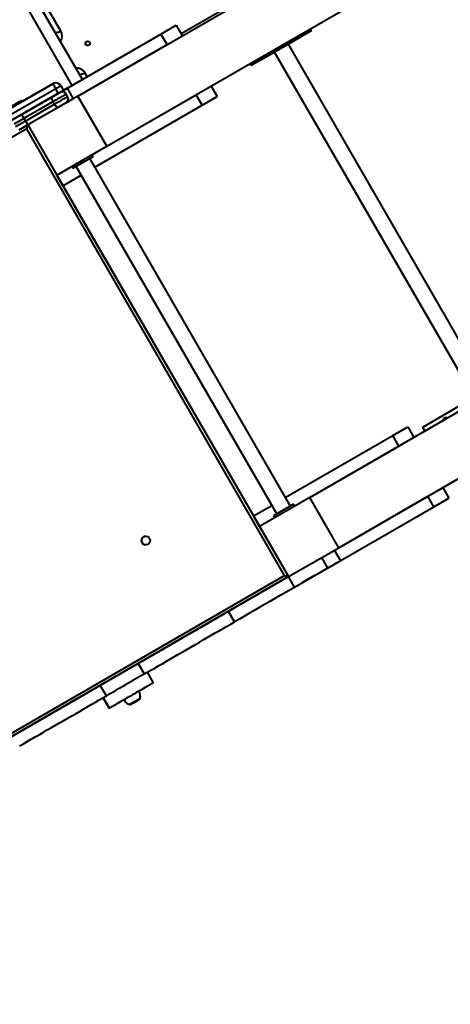
# Model space of a CAD drawing. Units: millimetres. Extents: x -36015 to -13527, y -30042 to -12977.
# Drawn here: x -23502 to -22759, y -17876 to -16177 of the extents above; entities that cross this region are included whole.
import ezdxf

# ---------------------------------------------------------------- set-up
doc = ezdxf.new("R2010")
doc.units = ezdxf.units.MM
doc.styles.add('style1', font='arialbd_0.ttf', dxfattribs={"width": 0.8})
doc.dimstyles.new('1-50', dxfattribs={"dimtxt": 1100, "dimasz": 200, "dimexe": 100, "dimexo": 0, "dimgap": 300, "dimtad": 1, "dimtxsty": 'style1', "dimcen": 300, "dimclrd": 7, "dimclre": 7, "dimclrt": 7, "dimadec": 1, "dimazin": 2, "dimtfac": 1, "dimtmove": 0, "dimatfit": 2, "dimfxl": 0, "dimlwd": 25, "dimlwe": 18, "dimarcsym": 0})

# ---------------------------------------------------------------- blocks, each defined once
blk = doc.blocks.new('*D13')
at = {"color": 7, "lineweight": 18, "transparency": 16777216}
for p, q in [((-23378.4, -12976.9), (-34532, -12976.9)), ((-27207.5, -26253.1), (-34532, -26253.1))]:
    blk.add_line(p, q, dxfattribs=at)
at = {"color": 7, "lineweight": 25, "transparency": 16777216}
blk.add_line((-34432, -13176.9), (-34432, -26053.1), dxfattribs=at)
at = {"color": 7, "transparency": 16777216}
for points in [[(-34465.3, -13176.9), (-34398.7, -13176.9), (-34432, -12976.9)], [(-34465.3, -26053.1), (-34398.7, -26053.1), (-34432, -26253.1)]]:
    blk.add_solid(points, dxfattribs=at)
at = {"layer": 'Defpoints', "color": 0, "transparency": 16777216}
for p in [(-23378.4, -12976.9), (-34432, -26253.1), (-27207.5, -26253.1)]:
    blk.add_point(p, dxfattribs=at)
at = {"color": 7, "transparency": 16777216, "insert": (-35293.6, -19256), "char_height": 1100, "attachment_point": 5, "rotation": 90, "style": 'style1'}
blk.add_mtext('13300', dxfattribs=at)

msp = doc.modelspace()

# ---------------------------------------------------------------- linework, layer by layer
at = {"color": 7, "linetype": 'Continuous', "lineweight": 40}
for p, q in [((-23401.313, -16308.712), (-22275.48, -15658.712)), ((-23351.313, -16395.315), (-22225.48, -15745.315)), ((-23430.773, -16196.686), (-23648.116, -15820.237)), ((-23393.627, -16280.026), (-23475.003, -16139.078)), ((-23100.125, -16130.442), (-23223.446, -16201.641)), ((-23493.189, -16149.578), (-23411.813, -16290.526)), ((-23258.03, -16201.739), (-23232.049, -16186.739)), ((-23232.049, -16186.739), (-23221.549, -16204.925)), ((-23498.416, -16340.526), (-23258.03, -16201.739)), ((-23247.53, -16219.925), (-23258.03, -16201.739)), ((-23015.736, -16206.188), (-23085.018, -16246.188)), ((-23017.736, -16202.724), (-23015.736, -16206.188)), ((-22998.415, -16196.188), (-23015.736, -16206.188)), ((-23000.415, -16192.724), (-22998.415, -16196.188)), ((-23401.313, -16308.712), (-23247.53, -16219.925)), ((-23038.686, -16219.438), (-22692.686, -16818.727)), ((-23087.018, -16242.724), (-23085.018, -16246.188)), ((-22716.068, -16832.227), (-23062.068, -16232.938)), ((-23102.338, -16256.188), (-23104.338, -16252.724)), ((-23085.018, -16246.188), (-23102.338, -16256.188)), ((-23385.4, -16275.276), (-23389.215, -16268.666)), ((-23444.731, -16287.586), (-23601.537, -16378.118)), ((-23601.531, -16378.12), (-23444.722, -16287.586)), ((-23444.722, -16287.586), (-23444.731, -16287.586)), ((-23439.928, -16286.248), (-23439.937, -16286.249)), ((-23431.062, -16291.246), (-23424.551, -16302.523)), ((-23171.549, -16291.528), (-23161.049, -16309.714)), ((-23442.989, -16308.526), (-23596.249, -16397.01)), ((-23439.721, -16296.246), (-23594.171, -16385.417)), ((-23401.313, -16308.712), (-23487.916, -16358.712)), ((-23401.255, -16308.711), (-23487.858, -16358.711)), ((-23463.764, -16320.525), (-23442.981, -16308.525)), ((-23442.972, -16308.525), (-23463.755, -16320.525)), ((-23463.741, -16320.524), (-23442.958, -16308.525)), ((-23442.949, -16308.525), (-23463.732, -16320.524)), ((-23442.979, -16308.529), (-23442.981, -16308.525)), ((-23442.956, -16308.529), (-23442.958, -16308.525)), ((-23435.221, -16304.041), (-23439.721, -16296.246)), ((-23432.589, -16302.525), (-23432.596, -16302.525)), ((-23432.566, -16302.525), (-23432.579, -16302.525)), ((-23432.549, -16302.525), (-23432.555, -16302.525)), ((-23428.761, -16301.455), (-23429.606, -16301.518)), ((-23428.757, -16301.455), (-23429.593, -16301.517)), ((-23428.743, -16301.455), (-23429.589, -16301.517)), ((-23428.734, -16301.455), (-23429.57, -16301.516)), ((-23428.754, -16301.455), (-23428.761, -16301.455)), ((-23428.731, -16301.455), (-23428.743, -16301.455)), ((-23428.714, -16301.454), (-23428.72, -16301.455)), ((-23419.121, -16309.783), (-23421.621, -16305.453)), ((-23420.137, -16295.302), (-23420.148, -16295.302)), ((-23420.137, -16295.302), (-23420.134, -16295.307)), ((-23420.114, -16295.302), (-23420.126, -16295.302)), ((-23420.114, -16295.302), (-23420.111, -16295.306)), ((-23420.103, -16295.302), (-23420.096, -16295.301)), ((-23420.096, -16295.301), (-23409.596, -16313.488)), ((-23401.385, -16308.714), (-23409.611, -16313.463)), ((-23401.255, -16308.711), (-23401.385, -16308.714)), ((-23351.313, -16395.315), (-23401.313, -16308.712)), ((-23351.255, -16395.313), (-23401.255, -16308.711)), ((-23351.313, -16395.315), (-23197.53, -16306.528)), ((-23187.03, -16324.714), (-23197.53, -16306.528)), ((-23187.03, -16324.714), (-23161.049, -16309.714)), ((-23441.549, -16322.733), (-23444.049, -16318.403)), ((-23372.423, -16431.751), (-23187.03, -16324.714)), ((-23487.916, -16358.712), (-23498.416, -16340.526)), ((-23487.916, -16358.712), (-23437.916, -16445.315)), ((-23487.904, -16358.733), (-23037.916, -17138.135)), ((-23487.858, -16358.711), (-23487.867, -16358.711)), ((-23487.858, -16358.711), (-23437.858, -16445.313)), ((-23001.313, -17001.532), (-21875.48, -16351.532)), ((-23489.746, -16365.542), (-24578.91, -16994.371)), ((-23044.746, -17136.305), (-23489.746, -16365.542)), ((-23437.916, -16445.315), (-23351.313, -16395.315)), ((-23437.858, -16445.313), (-23351.255, -16395.313)), ((-23377.294, -16410.315), (-23375.294, -16413.779)), ((-23411.935, -16430.315), (-23409.935, -16433.779)), ((-23375.294, -16413.779), (-23409.935, -16433.779)), ((-23058.306, -17029.818), (-23404.306, -16430.529)), ((-23380.923, -16417.029), (-23034.923, -17016.318)), ((-23427.416, -16463.501), (-23437.916, -16445.315)), ((-23427.416, -16463.501), (-23395.806, -16445.251)), ((-22951.313, -17088.135), (-21825.48, -16438.135)), ((-23427.416, -16463.501), (-23098.416, -17033.346)), ((-22806.141, -16880.19), (-22736.859, -16840.19)), ((-22858.03, -16894.559), (-22832.049, -16879.559)), ((-22832.049, -16879.559), (-22821.549, -16897.746)), ((-22802.391, -16886.685), (-22806.141, -16880.19)), ((-23043.423, -17001.596), (-22858.03, -16894.559)), ((-22847.53, -16912.746), (-22858.03, -16894.559)), ((-23001.313, -17001.532), (-22847.53, -16912.746)), ((-22771.549, -16984.348), (-22761.049, -17002.535)), ((-23001.313, -17001.532), (-23087.916, -17051.532)), ((-23001.255, -17001.531), (-23087.858, -17051.531)), ((-22951.313, -17088.135), (-23001.313, -17001.532)), ((-22951.255, -17088.134), (-23001.255, -17001.531)), ((-22951.313, -17088.135), (-22797.53, -16999.348)), ((-22787.03, -17017.535), (-22797.53, -16999.348)), ((-22787.03, -17017.535), (-22761.049, -17002.535)), ((-23098.416, -17033.346), (-23066.806, -17015.096)), ((-23029.294, -17013.068), (-23063.935, -17033.068)), ((-23029.294, -17013.068), (-23027.294, -17016.532)), ((-23027.416, -17156.321), (-22787.03, -17017.535)), ((-23087.916, -17051.532), (-23098.416, -17033.346)), ((-23063.935, -17033.068), (-23061.935, -17036.532)), ((-23087.916, -17051.532), (-23037.916, -17138.135)), ((-23087.858, -17051.531), (-23037.858, -17138.134)), ((-23283.878, -17083.347), (-23283.878, -17083.347)), ((-23037.916, -17138.135), (-22951.313, -17088.135)), ((-23037.858, -17138.134), (-22951.255, -17088.134)), ((-22947.992, -17110.493), (-22958.49, -17092.311)), ((-22980.919, -17105.26), (-22970.42, -17123.443)), ((-24270.126, -17843.779), (-23044.746, -17136.305)), ((-24025.022, -17708.041), (-23037.916, -17138.135)), ((-23037.916, -17138.135), (-24025.022, -17708.041)), ((-23037.858, -17138.134), (-23037.916, -17138.135)), ((-23027.416, -17156.321), (-23037.916, -17138.135)), ((-23161.152, -17209.307), (-23161.179, -17209.308)), ((-23161.179, -17209.308), (-23161.173, -17209.319)), ((-23131.188, -17216.262), (-23141.688, -17198.076)), ((-23265.102, -17269.308), (-23265.075, -17269.307)), ((-23297.28, -17287.907), (-23286.78, -17306.093)), ((-23270.922, -17321.18), (-23281.419, -17302.998)), ((-23352.252, -17343.894), (-23362.752, -17325.707)), ((-23394.979, -17344.307), (-23395.006, -17344.308)), ((-23395.006, -17344.308), (-23394.999, -17344.319)), ((-23347.159, -17365.181), (-23357.65, -17347.01)), ((-23357.629, -17346.998), (-23347.132, -17365.18)), ((-23312.127, -17358.811), (-23312.147, -17358.823)), ((-23312.147, -17358.823), (-23312.127, -17358.811)), ((-23347.132, -17365.18), (-23347.159, -17365.181)), ((-23498.929, -17404.308), (-23498.902, -17404.307))]:
    msp.add_line(p, q, dxfattribs=at)
at = {"color": 7, "linetype": 'Continuous', "lineweight": 40, "flags": 128}
for points in [[(-23430.773, -16196.686), (-23432.405, -16197.566), (-23434.029, -16198.319), (-23435.581, -16198.915), (-23437.002, -16199.333), (-23438.238, -16199.555), (-23439.241, -16199.574), (-23439.972, -16199.388), (-23440.404, -16199.005)], [(-23380.983, -16215.926), (-23380.573, -16216.99), (-23380.508, -16218.138), (-23380.793, -16219.267), (-23381.402, -16220.276), (-23382.282, -16221.077), (-23383.355, -16221.598), (-23384.524, -16221.792), (-23385.686, -16221.643), (-23386.739, -16221.164), (-23387.587, -16220.397), (-23388.157, -16219.411), (-23388.397, -16218.292), (-23388.286, -16217.141), (-23387.833, -16216.06), (-23387.08, -16215.145), (-23386.093, -16214.477), (-23384.96, -16214.115), (-23383.781, -16214.092), (-23382.661, -16214.409), (-23381.7, -16215.04), (-23380.983, -16215.926)], [(-23389.215, -16268.666), (-23390.848, -16269.546), (-23392.471, -16270.299), (-23394.023, -16270.896), (-23395.444, -16271.313), (-23396.68, -16271.535), (-23397.683, -16271.554), (-23398.414, -16271.368), (-23398.846, -16270.985)], [(-23444.722, -16287.586), (-23444.626, -16287.752), (-23444.341, -16288.245), (-23443.879, -16289.045), (-23443.257, -16290.122), (-23442.499, -16291.435), (-23441.635, -16292.932), (-23440.697, -16294.557), (-23439.721, -16296.246)], [(-23431.062, -16291.246), (-23431.228, -16291.342), (-23431.721, -16291.627), (-23432.521, -16292.089), (-23433.598, -16292.711), (-23434.91, -16293.468), (-23436.407, -16294.333), (-23438.032, -16295.271), (-23439.721, -16296.246)], [(-23513.835, -16349.455), (-23491.229, -16336.403), (-23468.685, -16323.388), (-23446.209, -16310.412)], [(-23446.209, -16310.412), (-23444.473, -16309.41), (-23442.693, -16308.382), (-23440.919, -16307.358), (-23439.206, -16306.368), (-23437.602, -16305.442), (-23436.156, -16304.607), (-23434.909, -16303.888), (-23433.9, -16303.305), (-23433.157, -16302.876), (-23432.702, -16302.613), (-23432.549, -16302.525)], [(-23421.621, -16305.453), (-23421.775, -16305.542), (-23422.235, -16305.808), (-23422.992, -16306.245), (-23424.034, -16306.847), (-23425.342, -16307.602), (-23426.892, -16308.497), (-23428.656, -16309.515), (-23430.604, -16310.64), (-23432.701, -16311.851), (-23434.908, -16313.125), (-23437.188, -16314.441), (-23439.498, -16315.775), (-23441.799, -16317.104), (-23444.049, -16318.403)], [(-23432.596, -16302.525), (-23432.754, -16302.617), (-23433.223, -16302.887), (-23433.989, -16303.329), (-23435.028, -16303.929), (-23436.309, -16304.669), (-23437.793, -16305.526), (-23439.435, -16306.473), (-23441.185, -16307.484), (-23442.989, -16308.526)], [(-23442.981, -16308.525), (-23441.176, -16307.484), (-23439.426, -16306.473), (-23437.785, -16305.525), (-23436.301, -16304.669), (-23435.02, -16303.929), (-23433.981, -16303.329), (-23433.216, -16302.887), (-23432.747, -16302.617), (-23432.589, -16302.525)], [(-23432.579, -16302.525), (-23432.737, -16302.616), (-23433.206, -16302.887), (-23433.971, -16303.329), (-23435.01, -16303.929), (-23436.291, -16304.668), (-23437.775, -16305.525), (-23439.417, -16306.473), (-23441.167, -16307.483), (-23442.972, -16308.525)], [(-23442.958, -16308.525), (-23441.153, -16307.483), (-23439.403, -16306.473), (-23437.762, -16305.525), (-23436.278, -16304.668), (-23434.997, -16303.929), (-23433.958, -16303.329), (-23433.193, -16302.887), (-23432.724, -16302.616), (-23432.566, -16302.525)], [(-23432.555, -16302.525), (-23432.714, -16302.616), (-23433.182, -16302.887), (-23433.948, -16303.328), (-23434.987, -16303.928), (-23436.268, -16304.668), (-23437.752, -16305.525), (-23439.394, -16306.473), (-23441.144, -16307.483), (-23442.949, -16308.525)], [(-23441.549, -16322.733), (-23439.299, -16321.434), (-23436.998, -16320.105), (-23434.688, -16318.771), (-23432.408, -16317.455), (-23430.201, -16316.181), (-23428.104, -16314.97), (-23426.156, -16313.846), (-23424.392, -16312.827), (-23422.842, -16311.932), (-23421.534, -16311.177), (-23420.493, -16310.575), (-23419.735, -16310.138), (-23419.275, -16309.872), (-23419.121, -16309.783)], [(-23430.002, -16301.578), (-23431.168, -16301.878), (-23432.596, -16302.525)], [(-23430, -16301.579), (-23431.161, -16301.878), (-23432.589, -16302.525)], [(-23429.985, -16301.578), (-23431.15, -16301.878), (-23432.579, -16302.525)], [(-23429.977, -16301.578), (-23431.138, -16301.878), (-23432.566, -16302.525)], [(-23420.148, -16295.302), (-23420.324, -16295.404), (-23420.85, -16295.707), (-23421.714, -16296.206), (-23422.898, -16296.89), (-23424.379, -16297.745), (-23426.127, -16298.754), (-23426.577, -16299.014)], [(-23426.574, -16299.019), (-23426.114, -16298.754), (-23424.366, -16297.745), (-23422.886, -16296.89), (-23421.701, -16296.206), (-23420.838, -16295.707), (-23420.313, -16295.404), (-23420.137, -16295.302)], [(-23420.126, -16295.302), (-23420.302, -16295.404), (-23420.828, -16295.707), (-23421.692, -16296.206), (-23422.876, -16296.889), (-23424.357, -16297.744), (-23426.105, -16298.753), (-23426.572, -16299.023)], [(-23426.569, -16299.029), (-23426.091, -16298.753), (-23424.343, -16297.744), (-23422.863, -16296.889), (-23421.678, -16296.205), (-23420.815, -16295.707), (-23420.29, -16295.403), (-23420.114, -16295.302)], [(-23420.103, -16295.302), (-23420.279, -16295.403), (-23420.805, -16295.707), (-23421.669, -16296.205), (-23422.853, -16296.889), (-23424.334, -16297.744), (-23426.082, -16298.753), (-23426.566, -16299.033)], [(-23426.564, -16299.036), (-23426.073, -16298.753), (-23424.326, -16297.744), (-23422.845, -16296.889), (-23421.661, -16296.205), (-23420.797, -16295.706), (-23420.272, -16295.403), (-23420.096, -16295.301)], [(-23515.292, -16326.003), (-23512.827, -16324.579), (-23510.412, -16323.185), (-23508.097, -16321.848), (-23505.928, -16320.596), (-23503.95, -16319.454), (-23502.203, -16318.445), (-23500.722, -16317.59), (-23499.537, -16316.906), (-23498.674, -16316.408), (-23498.149, -16316.104), (-23497.973, -16316.003)], [(-23444.049, -16318.403), (-23466.413, -16331.314), (-23488.844, -16344.265), (-23511.338, -16357.251)], [(-23508.838, -16361.581), (-23486.344, -16348.595), (-23463.913, -16335.644), (-23441.549, -16322.733)], [(-23451.645, -16313.525), (-23451.799, -16313.614), (-23452.247, -16313.873), (-23452.949, -16314.278), (-23453.844, -16314.795), (-23454.85, -16315.376), (-23455.88, -16315.971), (-23456.841, -16316.525), (-23457.649, -16316.992), (-23458.23, -16317.327), (-23458.535, -16317.503), (-23458.535, -16317.503), (-23458.231, -16317.327), (-23457.649, -16316.992), (-23456.842, -16316.525), (-23455.881, -16315.971), (-23454.851, -16315.376), (-23453.844, -16314.795), (-23452.95, -16314.278), (-23452.247, -16313.873), (-23451.799, -16313.614), (-23451.645, -16313.525)], [(-23451.625, -16313.525), (-23451.779, -16313.614), (-23452.227, -16313.873), (-23452.929, -16314.278), (-23453.823, -16314.794), (-23454.83, -16315.376), (-23455.86, -16315.97), (-23456.821, -16316.525), (-23457.628, -16316.991), (-23458.21, -16317.327), (-23458.514, -16317.503), (-23458.515, -16317.503), (-23458.21, -16317.327), (-23457.629, -16316.991), (-23456.821, -16316.525), (-23455.86, -16315.97), (-23454.831, -16315.376), (-23453.824, -16314.794), (-23452.93, -16314.278), (-23452.227, -16313.873), (-23451.779, -16313.614), (-23451.625, -16313.525)], [(-23451.605, -16313.525), (-23451.758, -16313.614), (-23452.206, -16313.872), (-23452.909, -16314.278), (-23453.803, -16314.794), (-23454.81, -16315.375), (-23455.839, -16315.97), (-23456.8, -16316.525), (-23457.608, -16316.991), (-23458.19, -16317.327), (-23458.494, -16317.502), (-23458.494, -16317.502), (-23458.19, -16317.327), (-23457.608, -16316.991), (-23456.801, -16316.525), (-23455.84, -16315.97), (-23454.81, -16315.375), (-23453.803, -16314.794), (-23452.909, -16314.278), (-23452.207, -16313.872), (-23451.759, -16313.614), (-23451.605, -16313.525)], [(-23422.049, -16320.711), (-23422.202, -16320.799), (-23422.657, -16321.062), (-23423.4, -16321.491), (-23424.409, -16322.074), (-23425.656, -16322.794), (-23427.102, -16323.629), (-23428.706, -16324.555), (-23430.419, -16325.544), (-23432.193, -16326.568), (-23433.973, -16327.596), (-23435.709, -16328.598)], [(-23421.747, -16320.504), (-23419.72, -16319.334), (-23417.551, -16318.081), (-23415.573, -16316.939), (-23413.826, -16315.93), (-23412.345, -16315.075), (-23411.161, -16314.392), (-23410.297, -16313.893), (-23409.772, -16313.59), (-23409.596, -16313.488)], [(-23435.709, -16328.598), (-23458.185, -16341.575), (-23480.729, -16354.59), (-23503.335, -16367.642)], [(-22970.42, -17123.443), (-22979.148, -17128.482), (-22987.96, -17133.57), (-22996.845, -17138.699), (-23005.791, -17143.864), (-23014.788, -17149.059), (-23023.825, -17154.276), (-23032.889, -17159.509), (-23041.97, -17164.752), (-23051.056, -17169.997), (-23060.135, -17175.24), (-23069.197, -17180.471), (-23078.23, -17185.687), (-23087.223, -17190.879), (-23096.163, -17196.041), (-23105.042, -17201.167), (-23113.846, -17206.25), (-23122.565, -17211.284), (-23131.188, -17216.262)], [(-22970.42, -17123.443), (-22968.171, -17122.144), (-22965.87, -17120.816), (-22963.559, -17119.482), (-22961.28, -17118.166), (-22959.072, -17116.891), (-22956.976, -17115.681), (-22955.028, -17114.556), (-22953.263, -17113.537), (-22951.713, -17112.643), (-22950.406, -17111.887), (-22949.364, -17111.286), (-22948.606, -17110.848), (-22948.146, -17110.583), (-22947.992, -17110.493)], [(-23037.866, -17138.134), (-23043.389, -17141.322), (-23052.47, -17146.565), (-23061.556, -17151.811), (-23070.635, -17157.053), (-23079.697, -17162.285), (-23088.73, -17167.5), (-23097.723, -17172.692), (-23106.663, -17177.854), (-23115.541, -17182.98), (-23124.346, -17188.063), (-23133.065, -17193.097), (-23141.688, -17198.076)], [(-23044.746, -17136.305), (-23043.413, -17136.662), (-23042.132, -17137.005), (-23040.951, -17137.322), (-23039.916, -17137.599), (-23039.067, -17137.826), (-23038.436, -17137.996), (-23038.047, -17138.1), (-23037.916, -17138.135)], [(-23141.688, -17198.076), (-23148.063, -17201.757), (-23154.572, -17205.515), (-23161.203, -17209.343), (-23167.941, -17213.234), (-23174.773, -17217.178), (-23181.684, -17221.168), (-23188.66, -17225.196), (-23195.686, -17229.253), (-23202.749, -17233.33), (-23209.833, -17237.421), (-23216.924, -17241.514), (-23224.007, -17245.604), (-23231.068, -17249.68), (-23238.091, -17253.735), (-23245.062, -17257.76), (-23251.968, -17261.747), (-23258.793, -17265.687), (-23265.524, -17269.573), (-23272.146, -17273.396), (-23278.646, -17277.149), (-23285.01, -17280.823), (-23291.226, -17284.412), (-23297.28, -17287.907)], [(-23161.179, -17209.308), (-23161.332, -17209.396), (-23161.789, -17209.659), (-23162.547, -17210.097), (-23163.602, -17210.706), (-23164.948, -17211.483), (-23166.577, -17212.423), (-23168.478, -17213.521), (-23170.642, -17214.77), (-23173.056, -17216.163), (-23175.704, -17217.692), (-23178.573, -17219.348), (-23181.644, -17221.121), (-23184.9, -17223.001), (-23188.321, -17224.976), (-23191.889, -17227.036), (-23195.581, -17229.167), (-23199.376, -17231.358), (-23203.252, -17233.596), (-23207.186, -17235.867), (-23211.155, -17238.159), (-23215.135, -17240.457), (-23219.104, -17242.748), (-23223.038, -17245.019), (-23226.914, -17247.257), (-23230.709, -17249.448), (-23234.401, -17251.58), (-23237.968, -17253.639), (-23241.389, -17255.615), (-23244.645, -17257.494), (-23247.715, -17259.268), (-23250.583, -17260.923), (-23253.231, -17262.452), (-23255.644, -17263.846), (-23257.808, -17265.095), (-23259.709, -17266.193), (-23261.337, -17267.133), (-23262.682, -17267.91), (-23263.736, -17268.519), (-23264.494, -17268.956), (-23264.95, -17269.22), (-23265.102, -17269.308)], [(-23265.075, -17269.307), (-23264.922, -17269.219), (-23264.465, -17268.955), (-23263.707, -17268.518), (-23262.652, -17267.909), (-23261.306, -17267.132), (-23259.678, -17266.192), (-23257.776, -17265.094), (-23255.612, -17263.845), (-23253.198, -17262.452), (-23250.55, -17260.923), (-23247.682, -17259.267), (-23244.61, -17257.494), (-23241.354, -17255.614), (-23237.933, -17253.639), (-23234.365, -17251.579), (-23230.673, -17249.448), (-23226.878, -17247.256), (-23223.002, -17245.019), (-23219.068, -17242.748), (-23215.099, -17240.456), (-23211.119, -17238.158), (-23207.15, -17235.867), (-23203.216, -17233.595), (-23199.34, -17231.358), (-23195.545, -17229.166), (-23191.854, -17227.035), (-23188.287, -17224.976), (-23184.865, -17223), (-23181.61, -17221.12), (-23178.539, -17219.347), (-23175.671, -17217.691), (-23173.023, -17216.162), (-23170.61, -17214.769), (-23168.447, -17213.52), (-23166.545, -17212.422), (-23164.917, -17211.482), (-23163.572, -17210.705), (-23162.518, -17210.096), (-23161.76, -17209.659), (-23161.304, -17209.395), (-23161.152, -17209.307)], [(-23286.78, -17306.093), (-23280.726, -17302.598), (-23274.51, -17299.01), (-23268.146, -17295.336), (-23261.646, -17291.583), (-23255.024, -17287.76), (-23248.293, -17283.874), (-23241.468, -17279.933), (-23234.563, -17275.947), (-23227.591, -17271.922), (-23220.568, -17267.867), (-23213.507, -17263.79), (-23206.424, -17259.701), (-23199.333, -17255.607), (-23192.249, -17251.517), (-23185.186, -17247.439), (-23178.16, -17243.382), (-23171.184, -17239.355), (-23164.273, -17235.365), (-23157.441, -17231.42), (-23150.703, -17227.53), (-23144.072, -17223.702), (-23137.563, -17219.943), (-23131.188, -17216.262)], [(-23297.28, -17287.907), (-23300.999, -17290.054), (-23304.865, -17292.286), (-23308.858, -17294.591), (-23312.959, -17296.959), (-23317.147, -17299.377), (-23321.401, -17301.832), (-23325.698, -17304.313), (-23330.017, -17306.807), (-23334.336, -17309.3), (-23338.633, -17311.781), (-23342.886, -17314.237), (-23347.073, -17316.655), (-23351.174, -17319.023), (-23355.168, -17321.328), (-23359.033, -17323.56), (-23362.752, -17325.707)], [(-23286.78, -17306.093), (-23290.499, -17308.24), (-23294.365, -17310.472), (-23298.358, -17312.778), (-23302.459, -17315.145), (-23306.647, -17317.564), (-23310.901, -17320.019), (-23315.198, -17322.5), (-23319.517, -17324.993), (-23323.836, -17327.487), (-23328.133, -17329.968), (-23332.386, -17332.423), (-23336.573, -17334.841), (-23340.674, -17337.209), (-23344.668, -17339.515), (-23348.534, -17341.747), (-23352.252, -17343.894)], [(-23333.518, -17308.808), (-23333.364, -17308.719), (-23332.916, -17308.46), (-23332.214, -17308.055), (-23331.319, -17307.538), (-23330.313, -17306.957), (-23329.283, -17306.363), (-23328.322, -17305.808), (-23327.515, -17305.341), (-23326.933, -17305.006), (-23326.629, -17304.83), (-23326.629, -17304.83), (-23326.933, -17305.006), (-23327.515, -17305.342), (-23328.322, -17305.808), (-23329.284, -17306.363), (-23330.313, -17306.957), (-23331.32, -17307.538), (-23332.214, -17308.055), (-23332.917, -17308.46), (-23333.364, -17308.719), (-23333.518, -17308.808)], [(-23333.491, -17308.807), (-23333.337, -17308.718), (-23332.889, -17308.459), (-23332.186, -17308.054), (-23331.292, -17307.538), (-23330.285, -17306.957), (-23329.256, -17306.362), (-23328.295, -17305.807), (-23327.487, -17305.341), (-23326.906, -17305.005), (-23326.601, -17304.83), (-23326.601, -17304.83), (-23326.906, -17305.005), (-23327.488, -17305.341), (-23328.295, -17305.807), (-23329.256, -17306.362), (-23330.286, -17306.957), (-23331.293, -17307.538), (-23332.187, -17308.054), (-23332.889, -17308.459), (-23333.337, -17308.718), (-23333.491, -17308.807)], [(-23362.752, -17325.707), (-23368.824, -17329.213), (-23375.06, -17332.813), (-23381.445, -17336.5), (-23387.966, -17340.265), (-23394.61, -17344.101), (-23401.363, -17348), (-23408.211, -17351.954), (-23415.14, -17355.954), (-23422.135, -17359.993), (-23429.181, -17364.061), (-23436.265, -17368.151), (-23443.371, -17372.253), (-23450.484, -17376.36), (-23457.59, -17380.463), (-23464.673, -17384.552), (-23471.72, -17388.621), (-23478.715, -17392.659), (-23485.644, -17396.66), (-23492.492, -17400.614), (-23499.246, -17404.513), (-23505.89, -17408.349)], [(-23270.922, -17321.18), (-23271.075, -17321.269), (-23271.534, -17321.534), (-23272.294, -17321.973), (-23273.35, -17322.583), (-23274.694, -17323.359), (-23276.314, -17324.294), (-23278.197, -17325.382), (-23280.329, -17326.613), (-23282.691, -17327.977), (-23285.266, -17329.463), (-23288.032, -17331.06), (-23290.967, -17332.755), (-23294.048, -17334.534), (-23297.249, -17336.382), (-23300.545, -17338.285), (-23303.909, -17340.227), (-23307.314, -17342.193), (-23310.733, -17344.167), (-23314.139, -17346.133), (-23317.503, -17348.076), (-23320.799, -17349.978), (-23324, -17351.827), (-23327.081, -17353.605), (-23330.016, -17355.3), (-23332.783, -17356.897), (-23335.358, -17358.384), (-23337.721, -17359.748), (-23339.853, -17360.979), (-23341.736, -17362.066), (-23343.357, -17363.002), (-23344.701, -17363.777), (-23345.758, -17364.387), (-23346.519, -17364.827), (-23346.978, -17365.092), (-23347.132, -17365.18)], [(-23501.912, -17430.3), (-23495.39, -17426.535), (-23488.746, -17422.699), (-23481.992, -17418.8), (-23475.144, -17414.846), (-23468.215, -17410.846), (-23461.22, -17406.807), (-23454.173, -17402.739), (-23447.09, -17398.649), (-23439.984, -17394.547), (-23432.871, -17390.44), (-23425.765, -17386.337), (-23418.681, -17382.248), (-23411.635, -17378.18), (-23404.64, -17374.141), (-23397.711, -17370.141), (-23390.863, -17366.187), (-23384.11, -17362.288), (-23377.466, -17358.452), (-23370.945, -17354.686), (-23364.56, -17351), (-23358.324, -17347.4), (-23352.252, -17343.894)], [(-23395.006, -17344.308), (-23395.159, -17344.396), (-23395.616, -17344.659), (-23396.374, -17345.097), (-23397.429, -17345.706), (-23398.775, -17346.483), (-23400.403, -17347.423), (-23402.305, -17348.521), (-23404.469, -17349.77), (-23406.883, -17351.163), (-23409.531, -17352.692), (-23412.4, -17354.348), (-23415.471, -17356.121), (-23418.727, -17358.001), (-23422.148, -17359.976), (-23425.716, -17362.036), (-23429.408, -17364.167), (-23433.203, -17366.358), (-23437.079, -17368.596), (-23441.013, -17370.867), (-23444.982, -17373.159), (-23448.962, -17375.457), (-23452.931, -17377.748), (-23456.865, -17380.019), (-23460.741, -17382.257), (-23464.535, -17384.448), (-23468.227, -17386.58), (-23471.794, -17388.639), (-23475.216, -17390.615), (-23478.471, -17392.494), (-23481.542, -17394.268), (-23484.41, -17395.923), (-23487.058, -17397.452), (-23489.471, -17398.846), (-23491.634, -17400.095), (-23493.536, -17401.193), (-23495.164, -17402.133), (-23496.509, -17402.909), (-23497.563, -17403.519), (-23498.321, -17403.956), (-23498.777, -17404.22), (-23498.929, -17404.308)], [(-23498.902, -17404.307), (-23498.749, -17404.219), (-23498.292, -17403.955), (-23497.534, -17403.518), (-23496.479, -17402.909), (-23495.133, -17402.132), (-23493.504, -17401.192), (-23491.603, -17400.094), (-23489.439, -17398.845), (-23487.025, -17397.452), (-23484.377, -17395.923), (-23481.508, -17394.267), (-23478.437, -17392.494), (-23475.181, -17390.614), (-23471.759, -17388.639), (-23468.192, -17386.579), (-23464.5, -17384.448), (-23460.705, -17382.256), (-23456.829, -17380.019), (-23452.895, -17377.748), (-23448.926, -17375.456), (-23444.946, -17373.158), (-23440.977, -17370.867), (-23437.043, -17368.595), (-23433.167, -17366.358), (-23429.372, -17364.166), (-23425.68, -17362.035), (-23422.113, -17359.976), (-23418.692, -17358), (-23415.436, -17356.12), (-23412.366, -17354.347), (-23409.498, -17352.691), (-23406.85, -17351.162), (-23404.437, -17349.769), (-23402.273, -17348.52), (-23400.372, -17347.422), (-23398.744, -17346.482), (-23397.399, -17345.705), (-23396.345, -17345.096), (-23395.587, -17344.659), (-23395.131, -17344.395), (-23394.979, -17344.307)], [(-23312.127, -17358.811), (-23312.307, -17358.915), (-23312.4, -17358.969), (-23312.176, -17358.839), (-23312.127, -17358.811)], [(-23293.934, -17348.322), (-23293.763, -17348.224), (-23293.684, -17348.178), (-23293.923, -17348.317), (-23294.473, -17348.634), (-23295.313, -17349.119), (-23296.417, -17349.756), (-23297.745, -17350.523), (-23299.253, -17351.394), (-23300.89, -17352.339), (-23302.599, -17353.326), (-23304.324, -17354.322), (-23306.004, -17355.292), (-23307.582, -17356.203), (-23309.006, -17357.025), (-23310.225, -17357.729), (-23311.2, -17358.292), (-23311.896, -17358.694), (-23312.291, -17358.921), (-23312.37, -17358.967), (-23312.13, -17358.828), (-23312.12, -17358.822)], [(-23293.934, -17348.323), (-23293.943, -17348.328), (-23294.176, -17348.463), (-23294.71, -17348.771), (-23295.527, -17349.243), (-23296.6, -17349.862), (-23297.892, -17350.608), (-23299.358, -17351.455), (-23300.949, -17352.374), (-23302.611, -17353.333), (-23304.288, -17354.301), (-23305.921, -17355.244), (-23307.456, -17356.13), (-23308.839, -17356.929), (-23310.025, -17357.614), (-23310.973, -17358.16), (-23311.65, -17358.551), (-23312.034, -17358.772), (-23312.12, -17358.823)], [(-23312.12, -17358.823), (-23312.034, -17358.772), (-23311.65, -17358.551), (-23310.973, -17358.16), (-23310.025, -17357.614), (-23308.839, -17356.929), (-23307.456, -17356.13), (-23305.921, -17355.244), (-23304.288, -17354.301), (-23302.611, -17353.333)], [(-23302.611, -17353.333), (-23300.949, -17352.374), (-23299.358, -17351.455), (-23297.892, -17350.608), (-23296.6, -17349.862), (-23295.527, -17349.243), (-23294.71, -17348.771), (-23294.176, -17348.463), (-23293.943, -17348.328), (-23293.934, -17348.323)], [(-23293.94, -17348.311), (-23293.802, -17348.231), (-23293.708, -17348.177), (-23293.932, -17348.307), (-23293.94, -17348.311)]]:
    msp.add_lwpolyline(points, dxfattribs=at)
at = {"color": 7, "linetype": 'Continuous', "lineweight": 40}
msp.add_circle((-23284.032, -17075.848), 7.5, dxfattribs=at)
for centre, radius, start, end in [((-23445.699, -16205.095), 17.131, 326.449134, 29.398105), ((-23403.961, -16277.387), 17.131, 30.601891, 93.551413), ((-23439.731, -16296.246), 10, 91.18119, 120), ((-23439.722, -16296.246), 10, 91.18119, 120), ((-23439.722, -16296.246), 10, 30, 91.18119), ((-23428.555, -16309.453), 8, 91.18119, 120), ((-23428.549, -16309.453), 8, 91.203877, 120), ((-23428.549, -16309.453), 8, 30, 91.203877), ((-23426.049, -16313.783), 8, 322.448906, 30), ((-22766.5, -16868.85), 5, 120, 180), ((-22766.5, -16868.85), 5, 60, 120), ((-23284.032, -17075.848), 7.5, 91.18119, 271.18119)]:
    msp.add_arc(centre, radius, start, end, dxfattribs=at)
msp.add_ellipse((-23489.746, -16365.542), major_axis=(-1.83, -6.83), ratio=0.00004894, start_param=1.57081053, end_param=3.14160686, dxfattribs=at)
for points, knots in [([(-23444.049, -16318.403), (-23444.479, -16317.612), (-23445.338, -16316.032), (-23446.222, -16313.779), (-23446.67, -16311.935), (-23446.613, -16310.845), (-23446.351, -16310.496), (-23446.213, -16310.414), (-23446.209, -16310.412)], [0, 0, 0, 0, 0.2144942, 0.42898693, 0.64353055, 0.85819899, 0.99525138, 1, 1, 1, 1]), ([(-23428.743, -16301.455), (-23429.287, -16301.497), (-23430.061, -16301.556), (-23431.028, -16301.828), (-23431.612, -16302.044), (-23432.022, -16302.228), (-23432.218, -16302.33), (-23432.268, -16302.357)], [0, 0, 0, 0, 0.44402197, 0.63285326, 0.81925469, 0.95355511, 1, 1, 1, 1]), ([(-23428.72, -16301.455), (-23429.264, -16301.496), (-23430.038, -16301.556), (-23431.005, -16301.827), (-23431.589, -16302.044), (-23431.999, -16302.227), (-23432.195, -16302.33), (-23432.245, -16302.356)], [0, 0, 0, 0, 0.444053, 0.63288376, 0.8192542, 0.95358384, 1, 1, 1, 1]), ([(-23435.709, -16328.598), (-23435.714, -16328.601), (-23435.853, -16328.679), (-23436.286, -16328.732), (-23437.258, -16328.235), (-23438.631, -16326.927), (-23440.14, -16325.034), (-23441.08, -16323.5), (-23441.549, -16322.733)], [0, 0, 0, 0, 0.00474338, 0.14179973, 0.35646472, 0.57100767, 0.7855046, 1, 1, 1, 1]), ([(-23421.747, -16320.527), (-23421.733, -16320.518), (-23421.582, -16320.424), (-23421.086, -16320.075), (-23420.383, -16319.487), (-23419.916, -16318.9), (-23419.716, -16318.649)], [0, 0, 0, 0, 0.01818251, 0.19163243, 0.65477699, 1, 1, 1, 1]), ([(-23293.949, -17348.39), (-23293.945, -17348.373), (-23293.759, -17347.635), (-23293.629, -17346.115), (-23293.591, -17343.859), (-23293.858, -17341.59), (-23294.404, -17339.365), (-23295.124, -17337.374), (-23295.783, -17336.202), (-23296.067, -17335.697)], [0, 0, 0, 0, 0.00390929, 0.17376182, 0.34570664, 0.51901751, 0.6932085, 0.86796881, 1, 1, 1, 1]), ([(-23321.998, -17350.665), (-23321.93, -17350.795), (-23321.492, -17351.638), (-23320.431, -17353.018), (-23318.861, -17354.744), (-23317.124, -17356.205), (-23315.287, -17357.405), (-23313.588, -17358.285), (-23312.477, -17358.672), (-23312.035, -17358.826)], [0, 0, 0, 0, 0.03346621, 0.21657757, 0.39372234, 0.56543317, 0.73196407, 0.89337715, 1, 1, 1, 1]), ([(-23312.28, -17358.928), (-23312.076, -17358.869), (-23311.18, -17358.608), (-23309.702, -17358.06), (-23307.933, -17357.337), (-23306.46, -17356.652), (-23305.32, -17356.075), (-23304.523, -17355.644), (-23304.077, -17355.393), (-23303.87, -17355.275), (-23303.817, -17355.244), (-23303.804, -17355.237), (-23303.794, -17355.23), (-23303.779, -17355.223), (-23303.742, -17355.2), (-23303.601, -17355.119), (-23303.259, -17354.922), (-23302.817, -17354.667), (-23302.324, -17354.382), (-23301.856, -17354.112), (-23301.479, -17353.894), (-23301.283, -17353.781), (-23301.228, -17353.75), (-23301.208, -17353.738), (-23301.188, -17353.726), (-23301.155, -17353.707), (-23301.061, -17353.653), (-23300.795, -17353.497), (-23300.281, -17353.189), (-23299.382, -17352.627), (-23297.806, -17351.577), (-23295.943, -17350.15), (-23294.473, -17348.944), (-23293.867, -17348.342), (-23293.805, -17348.281)], [0, 0, 0, 0, 0.02770995, 0.1217049, 0.20556062, 0.27699592, 0.3334364, 0.37268732, 0.39442605, 0.40132584, 0.40262526, 0.40352207, 0.40464621, 0.40674521, 0.41318433, 0.43838036, 0.46148924, 0.48574009, 0.50997026, 0.53417575, 0.5583985, 0.58270318, 0.59520689, 0.5987064, 0.59993763, 0.60118977, 0.60444769, 0.61389975, 0.64172522, 0.68234457, 0.75239679, 0.88860199, 0.98856529, 1, 1, 1, 1])]:
    msp.add_open_spline(points, degree=3, knots=knots, dxfattribs=at)

# ---------------------------------------------------------------- dimensions: what is measured, and where the dimension line sits
dim = msp.add_linear_dim(base=(-34432, -26253.061), p1=(-23378.373, -12976.919), p2=(-27207.5, -26253.061), angle=90, text='13300', dimstyle='1-50')
dim.commit()
dim.dimension.update_dxf_attribs({"geometry": '*D13', "text_midpoint": (-34432, -19256), "dimtype": 160})

doc.saveas('drawing.dxf')
